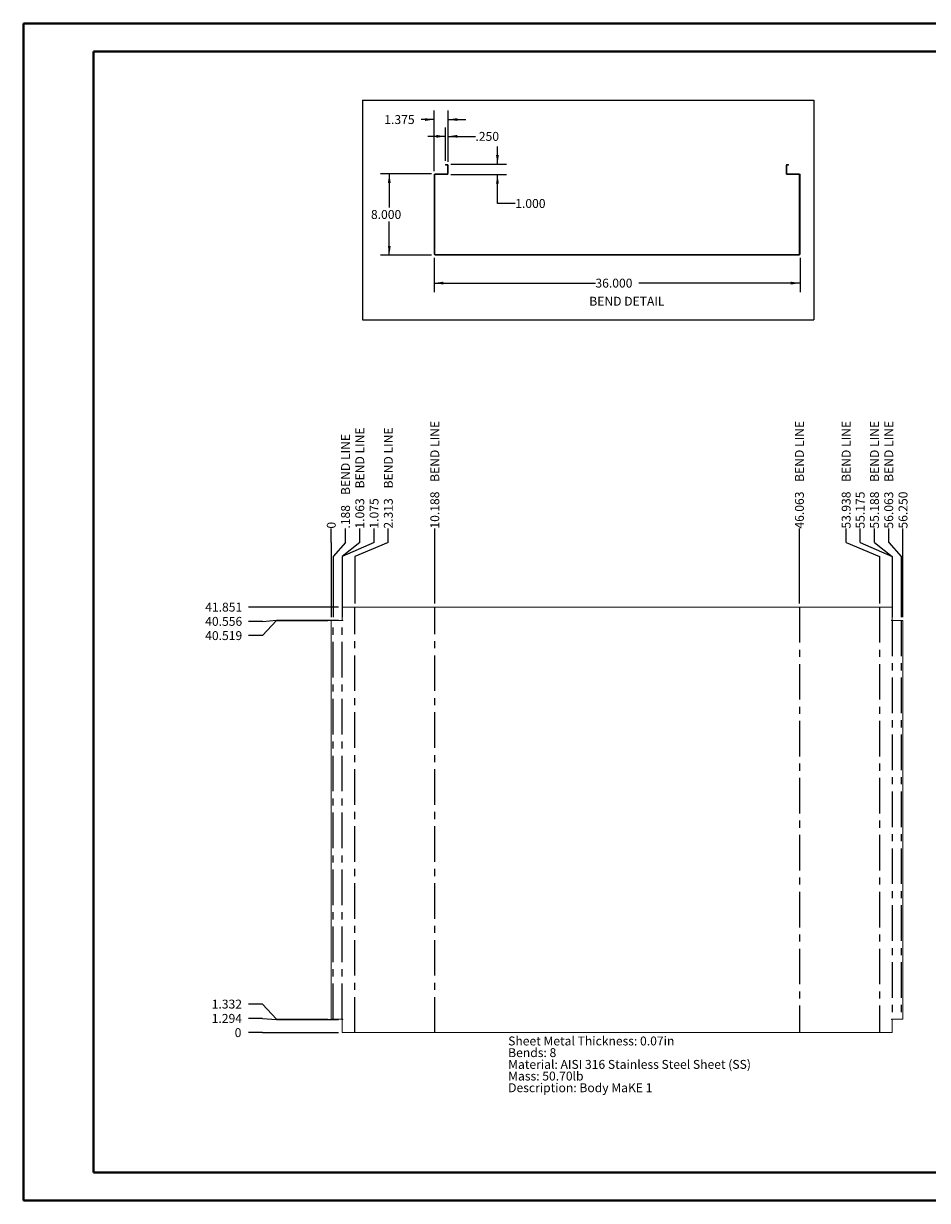
# Paper-space layout 'Sheet7' of a CAD drawing. Units: inches. Extents: x 0 to 23.4, y 0 to 16.5.
# Drawn here: x 0 to 12.7, y 0 to 16.5 of the extents above; entities that cross this region are included whole.
import ezdxf

# ---------------------------------------------------------------- set-up
doc = ezdxf.new("R2010")
doc.units = ezdxf.units.IN
doc.header["$MEASUREMENT"] = 0
doc.linetypes.add('CENTERX2', pattern=[0.8, 0.5, -0.1, 0.1, -0.1])
doc.layers.add('DIM', color=7, linetype='Continuous')
doc.styles.add('SLDTEXTSTYLE0', font='TXT', dxfattribs={"width": 0.75})
doc.dimstyles.new('SLDDIMSTYLE10', dxfattribs={"dimtxt": 0.125, "dimasz": 0.13, "dimexe": 0, "dimexo": 0.0625, "dimgap": 0.03125, "dimtad": 0, "dimtih": 1, "dimtoh": 1, "dimdec": 3, "dimlfac": 7, "dimrnd": 1e-09, "dimzin": 4, "dimdsep": 46, "dimtxsty": 'SLDTEXTSTYLE0', "dimblk1": 'NONE', "dimblk2": 'NONE', "dimsah": 1, "dimcen": 0.09, "dimadec": 0, "dimazin": 1, "dimtfac": 1, "dimtdec": 3, "dimtofl": 0, "dimtmove": 0, "dimatfit": 3, "dimldrblk": 'NONE', "dimfxl": 1, "dimfrac": 2, "dimtolj": 1, "dimtzin": 12, "dimarcsym": 0})
doc.dimstyles.new('SLDDIMSTYLE12', dxfattribs={"dimtxt": 0.125, "dimasz": 0.13, "dimexe": 0, "dimexo": 0.0625, "dimgap": 0.03125, "dimtad": 0, "dimtih": 1, "dimtoh": 1, "dimdec": 3, "dimlfac": 7, "dimrnd": 1e-09, "dimzin": 4, "dimdsep": 46, "dimtxsty": 'SLDTEXTSTYLE0', "dimsah": 1, "dimcen": 0.09, "dimadec": 0, "dimazin": 1, "dimtfac": 1, "dimtdec": 3, "dimtofl": 0, "dimtmove": 0, "dimatfit": 3, "dimfxl": 1, "dimfrac": 2, "dimtolj": 1, "dimtzin": 12, "dimarcsym": 0})
doc.dimstyles.new('SLDDIMSTYLE13', dxfattribs={"dimtxt": 0.125, "dimasz": 0.13, "dimexe": 0, "dimexo": 0.0625, "dimgap": 0.03125, "dimtad": 0, "dimtih": 1, "dimtoh": 1, "dimdec": 3, "dimlfac": 7, "dimrnd": 1e-09, "dimzin": 4, "dimdsep": 46, "dimtxsty": 'SLDTEXTSTYLE0', "dimsah": 1, "dimcen": 0.09, "dimadec": 0, "dimazin": 1, "dimtfac": 1, "dimtdec": 3, "dimtmove": 0, "dimatfit": 0, "dimfxl": 1, "dimfrac": 2, "dimtolj": 1, "dimtzin": 12, "dimarcsym": 0})
doc.dimstyles.new('SLDDIMSTYLE15', dxfattribs={"dimtxt": 0.125, "dimasz": 0.13, "dimexe": 0, "dimexo": 0.0625, "dimgap": 0.03125, "dimtad": 0, "dimtih": 1, "dimtoh": 1, "dimdec": 3, "dimlfac": 7, "dimrnd": 1e-09, "dimzin": 12, "dimdsep": 46, "dimtxsty": 'SLDTEXTSTYLE0', "dimsah": 1, "dimcen": 0.09, "dimadec": 0, "dimazin": 3, "dimtfac": 1, "dimtdec": 3, "dimtmove": 0, "dimatfit": 0, "dimfxl": 1, "dimfrac": 2, "dimtolj": 1, "dimtzin": 12, "dimarcsym": 0})
doc.dimstyles.new('SLDDIMSTYLE8', dxfattribs={"dimtxt": 0.125, "dimasz": 0.13, "dimexe": 0, "dimexo": 0.0625, "dimgap": 0.03125, "dimtad": 0, "dimtih": 1, "dimtoh": 1, "dimdec": 0, "dimlfac": 7, "dimrnd": 1e-09, "dimzin": 12, "dimdsep": 46, "dimtxsty": 'SLDTEXTSTYLE0', "dimblk1": 'NONE', "dimblk2": 'NONE', "dimsah": 1, "dimcen": 0.09, "dimadec": 0, "dimazin": 3, "dimtfac": 1, "dimtdec": 0, "dimtofl": 0, "dimtmove": 0, "dimatfit": 3, "dimldrblk": 'NONE', "dimfxl": 1, "dimfrac": 2, "dimtolj": 1, "dimtzin": 12, "dimarcsym": 0})
doc.dimstyles.new('SLDDIMSTYLE9', dxfattribs={"dimtxt": 0.125, "dimasz": 0.13, "dimexe": 0, "dimexo": 0.0625, "dimgap": 0.03125, "dimtad": 0, "dimtih": 1, "dimtoh": 1, "dimdec": 3, "dimlfac": 7, "dimrnd": 1e-09, "dimzin": 12, "dimdsep": 46, "dimtxsty": 'SLDTEXTSTYLE0', "dimblk1": 'NONE', "dimblk2": 'NONE', "dimsah": 1, "dimcen": 0.09, "dimadec": 0, "dimazin": 3, "dimtfac": 1, "dimtdec": 3, "dimtofl": 0, "dimtmove": 0, "dimatfit": 3, "dimldrblk": 'NONE', "dimfxl": 1, "dimfrac": 2, "dimtolj": 1, "dimtzin": 12, "dimarcsym": 0})

# ---------------------------------------------------------------- blocks, each defined once
blk = doc.blocks.new('_D_72')
at = {"layer": 'DIM'}
for p, q in [((3.362, 2.367), (3.165, 2.367)), ((3.362, 2.367), (3.559, 2.367)), ((3.559, 2.367), (4.431, 2.367))]:
    blk.add_line(p, q, dxfattribs=at)
at = {"layer": 'DIM', "insert": (2.971, 2.429, 0.001), "char_height": 0.125, "attachment_point": 1, "style": 'SLDTEXTSTYLE0'}
blk.add_mtext('0', dxfattribs=at)
blk = doc.blocks.new('_NONE')
blk = doc.blocks.new('_D_73')
at = {"layer": 'DIM'}
for p, q in [((3.362, 2.567), (3.165, 2.567)), ((3.362, 2.567), (3.559, 2.552)), ((3.559, 2.552), (4.431, 2.552))]:
    blk.add_line(p, q, dxfattribs=at)
at = {"layer": 'DIM', "insert": (2.648, 2.629, 0.001), "char_height": 0.125, "attachment_point": 1, "style": 'SLDTEXTSTYLE0'}
blk.add_mtext('1.294', dxfattribs=at)
blk = doc.blocks.new('_D_74')
at = {"layer": 'DIM'}
for p, q in [((3.362, 2.768), (3.165, 2.768)), ((3.362, 2.768), (3.559, 2.557)), ((3.559, 2.557), (4.278, 2.557))]:
    blk.add_line(p, q, dxfattribs=at)
at = {"layer": 'DIM', "insert": (2.648, 2.83, 0.001), "char_height": 0.125, "attachment_point": 1, "style": 'SLDTEXTSTYLE0'}
blk.add_mtext('1.332', dxfattribs=at)
blk = doc.blocks.new('_D_75')
at = {"layer": 'DIM'}
for p, q in [((3.362, 7.945), (3.559, 8.155)), ((3.559, 8.155), (4.278, 8.155)), ((3.362, 7.945), (3.165, 7.945))]:
    blk.add_line(p, q, dxfattribs=at)
at = {"layer": 'DIM', "insert": (2.556, 8.007, 0.001), "char_height": 0.125, "attachment_point": 1, "style": 'SLDTEXTSTYLE0'}
blk.add_mtext('40.519', dxfattribs=at)
blk = doc.blocks.new('_D_76')
at = {"layer": 'DIM'}
for p, q in [((3.362, 8.145), (3.165, 8.145)), ((3.362, 8.145), (3.559, 8.161)), ((3.559, 8.161), (4.431, 8.161))]:
    blk.add_line(p, q, dxfattribs=at)
at = {"layer": 'DIM', "insert": (2.556, 8.207, 0.001), "char_height": 0.125, "attachment_point": 1, "style": 'SLDTEXTSTYLE0'}
blk.add_mtext('40.556', dxfattribs=at)
blk = doc.blocks.new('_D_77')
at = {"layer": 'DIM'}
blk.add_line((4.431, 8.345), (3.165, 8.345), dxfattribs=at)
at = {"layer": 'DIM', "insert": (2.556, 8.407, 0.001), "char_height": 0.125, "attachment_point": 1, "style": 'SLDTEXTSTYLE0'}
blk.add_mtext('41.851', dxfattribs=at)
blk = doc.blocks.new('_D_78')
at = {"layer": 'DIM'}
for p, q in [((4.328, 9.251), (4.328, 9.448)), ((4.328, 9.251), (4.328, 9.054)), ((4.328, 9.054), (4.328, 8.205))]:
    blk.add_line(p, q, dxfattribs=at)
at = {"layer": 'DIM', "insert": (4.266, 9.448, 0.001), "char_height": 0.125, "attachment_point": 1, "rotation": 90, "style": 'SLDTEXTSTYLE0'}
blk.add_mtext('0', dxfattribs=at)
blk = doc.blocks.new('_D_79')
at = {"layer": 'DIM'}
for p, q in [((4.528, 9.251), (4.528, 9.448)), ((4.528, 9.251), (4.355, 9.054)), ((4.355, 9.054), (4.355, 8.205))]:
    blk.add_line(p, q, dxfattribs=at)
at = {"layer": 'DIM', "char_height": 0.125, "attachment_point": 1, "rotation": 90, "style": 'SLDTEXTSTYLE0'}
for s, insert in [('BEND LINE', (4.466, 9.92, 0.001)), ('.188', (4.466, 9.448, 0.001))]:
    blk.add_mtext(s, dxfattribs=dict(at, insert=insert))
blk = doc.blocks.new('_D_80')
at = {"layer": 'DIM'}
for p, q in [((4.729, 9.251), (4.729, 9.448)), ((4.729, 9.251), (4.48, 9.054)), ((4.48, 9.054), (4.48, 8.205))]:
    blk.add_line(p, q, dxfattribs=at)
at = {"layer": 'DIM', "char_height": 0.125, "attachment_point": 1, "rotation": 90, "style": 'SLDTEXTSTYLE0'}
for s, insert in [('BEND LINE', (4.667, 10.012, 0.001)), ('1.063', (4.667, 9.448, 0.001))]:
    blk.add_mtext(s, dxfattribs=dict(at, insert=insert))
blk = doc.blocks.new('_D_81')
at = {"layer": 'DIM'}
for p, q in [((4.929, 9.251), (4.929, 9.448)), ((4.929, 9.251), (4.481, 9.054)), ((4.481, 9.054), (4.481, 8.395))]:
    blk.add_line(p, q, dxfattribs=at)
at = {"layer": 'DIM', "insert": (4.867, 9.448, 0.001), "char_height": 0.125, "attachment_point": 1, "rotation": 90, "style": 'SLDTEXTSTYLE0'}
blk.add_mtext('1.075', dxfattribs=at)
blk = doc.blocks.new('_D_82')
at = {"layer": 'DIM'}
for p, q in [((5.13, 9.251), (5.13, 9.448)), ((5.13, 9.251), (4.658, 9.054)), ((4.658, 9.054), (4.658, 8.395))]:
    blk.add_line(p, q, dxfattribs=at)
at = {"layer": 'DIM', "char_height": 0.125, "attachment_point": 1, "rotation": 90, "style": 'SLDTEXTSTYLE0'}
for s, insert in [('BEND LINE', (5.068, 10.012, 0.001)), ('2.313', (5.068, 9.448, 0.001))]:
    blk.add_mtext(s, dxfattribs=dict(at, insert=insert))
blk = doc.blocks.new('_D_83')
at = {"layer": 'DIM'}
blk.add_line((5.783, 8.395), (5.783, 9.448), dxfattribs=at)
at = {"layer": 'DIM', "char_height": 0.125, "attachment_point": 1, "rotation": 90, "style": 'SLDTEXTSTYLE0'}
for s, insert in [('BEND LINE', (5.721, 10.104, 0.001)), ('10.188', (5.721, 9.448, 0.001))]:
    blk.add_mtext(s, dxfattribs=dict(at, insert=insert))
blk = doc.blocks.new('_D_84')
at = {"layer": 'DIM'}
blk.add_line((10.908, 8.395), (10.908, 9.448), dxfattribs=at)
at = {"layer": 'DIM', "char_height": 0.125, "attachment_point": 1, "rotation": 90, "style": 'SLDTEXTSTYLE0'}
for s, insert in [('BEND LINE', (10.846, 10.104, 0.001)), ('46.063', (10.846, 9.448, 0.001))]:
    blk.add_mtext(s, dxfattribs=dict(at, insert=insert))
blk = doc.blocks.new('_D_85')
at = {"layer": 'DIM'}
for p, q in [((11.565, 9.251), (11.565, 9.448)), ((11.565, 9.251), (12.033, 9.054)), ((12.033, 9.054), (12.033, 8.395))]:
    blk.add_line(p, q, dxfattribs=at)
at = {"layer": 'DIM', "char_height": 0.125, "attachment_point": 1, "rotation": 90, "style": 'SLDTEXTSTYLE0'}
for s, insert in [('BEND LINE', (11.503, 10.104, 0.001)), ('53.938', (11.503, 9.448, 0.001))]:
    blk.add_mtext(s, dxfattribs=dict(at, insert=insert))
blk = doc.blocks.new('_D_86')
at = {"layer": 'DIM'}
for p, q in [((11.762, 9.251), (11.762, 9.448)), ((11.762, 9.251), (12.21, 9.054)), ((12.21, 9.054), (12.21, 8.395))]:
    blk.add_line(p, q, dxfattribs=at)
at = {"layer": 'DIM', "insert": (11.7, 9.448, 0.001), "char_height": 0.125, "attachment_point": 1, "rotation": 90, "style": 'SLDTEXTSTYLE0'}
blk.add_mtext('55.175', dxfattribs=at)
blk = doc.blocks.new('_D_87')
at = {"layer": 'DIM'}
for p, q in [((11.963, 9.251), (11.963, 9.448)), ((11.963, 9.251), (12.212, 9.054)), ((12.212, 9.054), (12.212, 8.205))]:
    blk.add_line(p, q, dxfattribs=at)
at = {"layer": 'DIM', "char_height": 0.125, "attachment_point": 1, "rotation": 90, "style": 'SLDTEXTSTYLE0'}
for s, insert in [('BEND LINE', (11.901, 10.104, 0.001)), ('55.188', (11.901, 9.448, 0.001))]:
    blk.add_mtext(s, dxfattribs=dict(at, insert=insert))
blk = doc.blocks.new('_D_88')
at = {"layer": 'DIM'}
for p, q in [((12.163, 9.251), (12.163, 9.448)), ((12.163, 9.251), (12.337, 9.054)), ((12.337, 9.054), (12.337, 8.205))]:
    blk.add_line(p, q, dxfattribs=at)
at = {"layer": 'DIM', "char_height": 0.125, "attachment_point": 1, "rotation": 90, "style": 'SLDTEXTSTYLE0'}
for s, insert in [('BEND LINE', (12.101, 10.104, 0.001)), ('56.063', (12.101, 9.448, 0.001))]:
    blk.add_mtext(s, dxfattribs=dict(at, insert=insert))
blk = doc.blocks.new('_D_89')
at = {"layer": 'DIM'}
blk.add_line((12.364, 8.205), (12.364, 9.448), dxfattribs=at)
at = {"layer": 'DIM', "insert": (12.302, 9.448, 0.001), "char_height": 0.125, "attachment_point": 1, "rotation": 90, "style": 'SLDTEXTSTYLE0'}
blk.add_mtext('56.250', dxfattribs=at)
blk = doc.blocks.new('SW_NOTE_12')
at = {"layer": 'DIM', "color": 0, "char_height": 0.125, "attachment_point": 1, "style": 'SLDTEXTSTYLE0'}
for s, insert in [('Sheet Metal Thickness: 0.07in', (0, 0.161)), ('Bends: 8', (0, -0.003)), ('Material: AISI 316 Stainless Steel Sheet (SS)', (0, -0.168)), ('Mass: 50.70lb', (0, -0.332)), ('Description: Body MaKE 1', (0, -0.496))]:
    blk.add_mtext(s, dxfattribs=dict(at, insert=insert))
blk = doc.blocks.new('BEND')
at = {"layer": 'DIM', "insert": (0, 0.692), "char_height": 0.625, "attachment_point": 1, "style": 'SLDTEXTSTYLE0'}
blk.add_mtext('BEND DETAIL', dxfattribs=at)
blk = doc.blocks.new('_D_117')
at = {"layer": 'DIM'}
for p, q in [((5.774, 13.253), (5.774, 12.772)), ((10.917, 13.253), (10.917, 12.772)), ((5.774, 12.897), (8.041, 12.897)), ((10.917, 12.897), (8.651, 12.897))]:
    blk.add_line(p, q, dxfattribs=at)
for points in [[(5.774, 12.897), (5.904, 12.877), (5.904, 12.917)], [(10.917, 12.897), (10.787, 12.917), (10.787, 12.877)]]:
    blk.add_solid(points, dxfattribs=at)
at = {"layer": 'DIM', "insert": (8.041, 12.959, 0.001), "char_height": 0.125, "attachment_point": 1, "style": 'SLDTEXTSTYLE0'}
blk.add_mtext('36.000', dxfattribs=at)
blk = doc.blocks.new('_D_118')
at = {"layer": 'DIM'}
for p, q in [((5.737, 14.433), (5.019, 14.433)), ((5.144, 14.433), (5.144, 13.961)), ((5.144, 13.29), (5.144, 13.763)), ((5.737, 13.29), (5.019, 13.29))]:
    blk.add_line(p, q, dxfattribs=at)
for points in [[(5.144, 14.433), (5.124, 14.303), (5.164, 14.303)], [(5.144, 13.29), (5.164, 13.42), (5.124, 13.42)]]:
    blk.add_solid(points, dxfattribs=at)
at = {"layer": 'DIM', "insert": (4.886, 13.924, 0.001), "char_height": 0.125, "attachment_point": 1, "style": 'SLDTEXTSTYLE0'}
blk.add_mtext('8.000', dxfattribs=at)
blk = doc.blocks.new('_D_119')
at = {"layer": 'DIM'}
for p, q in [((6.664, 14.566), (6.664, 14.816)), ((6.008, 14.566), (6.789, 14.566)), ((6.01, 14.423), (6.789, 14.423)), ((6.664, 14.016), (6.664, 14.423)), ((6.914, 14.016), (6.664, 14.016))]:
    blk.add_line(p, q, dxfattribs=at)
for points in [[(6.664, 14.566), (6.684, 14.696), (6.644, 14.696)], [(6.664, 14.423), (6.644, 14.293), (6.684, 14.293)]]:
    blk.add_solid(points, dxfattribs=at)
at = {"layer": 'DIM', "insert": (6.914, 14.078, 0.001), "char_height": 0.125, "attachment_point": 1, "style": 'SLDTEXTSTYLE0'}
blk.add_mtext('1.000', dxfattribs=at)
blk = doc.blocks.new('_D_120')
at = {"layer": 'DIM'}
for p, q in [((5.774, 14.471), (5.774, 15.32)), ((5.971, 14.603), (5.971, 15.32)), ((5.774, 15.195), (5.591, 15.195)), ((5.971, 15.195), (6.221, 15.195))]:
    blk.add_line(p, q, dxfattribs=at)
for points in [[(5.774, 15.195), (5.644, 15.215), (5.644, 15.175)], [(5.971, 15.195), (6.101, 15.175), (6.101, 15.215)]]:
    blk.add_solid(points, dxfattribs=at)
at = {"layer": 'DIM', "insert": (5.074, 15.257, 0.001), "char_height": 0.125, "attachment_point": 1, "style": 'SLDTEXTSTYLE0'}
blk.add_mtext('1.375', dxfattribs=at)
blk = doc.blocks.new('_D_121')
at = {"layer": 'DIM'}
for p, q in [((5.935, 14.616), (5.935, 15.084)), ((5.971, 14.603), (5.971, 15.084)), ((5.935, 14.959), (5.685, 14.959)), ((5.971, 14.959), (6.355, 14.959))]:
    blk.add_line(p, q, dxfattribs=at)
for points in [[(5.935, 14.959), (5.805, 14.979), (5.805, 14.939)], [(5.971, 14.959), (6.101, 14.939), (6.101, 14.979)]]:
    blk.add_solid(points, dxfattribs=at)
at = {"layer": 'DIM', "insert": (6.355, 15.021, 0.001), "char_height": 0.125, "attachment_point": 1, "style": 'SLDTEXTSTYLE0'}
blk.add_mtext('.250', dxfattribs=at)

psp = doc.layouts.new('Sheet7')

# ---------------------------------------------------------------- linework, layer by layer
at = {"color": 7, "linetype": 'Continuous', "lineweight": 40}
for p, q in [((0.0031, 0.00846), (0.0031, 16.54389)), ((0.0031, 16.54389), (23.38893, 16.54389)), ((0.98736, 0.40216), (0.98736, 16.15019)), ((0.98736, 16.15019), (22.99523, 16.15019)), ((0.98736, 0.40216), (22.99523, 0.40216)), ((0.0031, 0.00846), (23.38893, 0.00846))]:
    psp.add_line(p, q, dxfattribs=at)
at = {"color": 7, "linetype": 'Continuous', "lineweight": 15}
for p, q in [((5.93508, 14.56551), (5.93508, 14.55484)), ((5.93508, 14.56551), (5.95826, 14.56551)), ((5.93508, 14.55484), (5.95826, 14.55484)), ((5.95826, 14.55484), (5.95826, 14.56551)), ((5.96012, 14.55298), (5.97079, 14.55298)), ((5.96012, 14.55298), (5.96012, 14.43518)), ((5.97079, 14.55298), (5.97079, 14.43518)), ((10.72079, 14.43518), (10.72079, 14.55298)), ((10.73146, 14.55298), (10.72079, 14.55298)), ((10.73146, 14.43518), (10.73146, 14.55298)), ((10.73332, 14.55484), (10.73332, 14.56551)), ((10.73332, 14.56551), (10.75651, 14.56551)), ((10.73332, 14.55484), (10.75651, 14.55484)), ((10.75651, 14.56551), (10.75651, 14.55484)), ((5.78504, 14.4208), (5.77436, 14.4208)), ((5.77436, 13.303), (5.77436, 14.4208)), ((5.78504, 13.303), (5.78504, 14.4208)), ((5.78689, 14.42265), (5.78689, 14.43332)), ((5.78689, 14.43332), (5.96012, 14.43332)), ((5.78689, 14.42265), (5.96012, 14.42265)), ((5.96012, 14.43518), (5.97079, 14.43518)), ((5.96012, 14.43332), (5.96012, 14.42265)), ((10.73146, 14.43518), (10.72079, 14.43518)), ((10.73146, 14.43332), (10.90469, 14.43332)), ((10.73146, 14.43332), (10.73146, 14.42265)), ((10.73146, 14.42265), (10.90469, 14.42265)), ((10.90469, 14.42265), (10.90469, 14.43332)), ((10.90655, 14.4208), (10.90655, 13.303)), ((10.90655, 14.4208), (10.91722, 14.4208)), ((10.91722, 14.4208), (10.91722, 13.303)), ((5.78504, 13.303), (5.77436, 13.303)), ((5.78689, 13.30114), (5.78689, 13.29047)), ((5.78689, 13.30114), (10.90469, 13.30114)), ((5.78689, 13.29047), (10.90469, 13.29047)), ((10.90469, 13.30114), (10.90469, 13.29047)), ((10.90655, 13.303), (10.91722, 13.303)), ((4.48146, 8.34548), (4.48146, 8.1606)), ((4.48146, 8.34548), (12.21012, 8.34548)), ((12.21012, 8.1606), (12.21012, 8.34548)), ((4.32794, 2.55705), (4.32794, 8.15526)), ((4.32794, 8.15526), (4.48866, 8.15526)), ((4.48866, 8.1606), (4.48146, 8.1606)), ((12.21012, 8.1606), (12.20293, 8.1606)), ((12.20293, 8.15526), (12.36365, 8.15526)), ((12.36365, 8.15526), (12.36365, 2.55705)), ((4.48866, 2.55705), (4.32794, 2.55705)), ((4.48146, 2.55171), (4.48146, 2.36683)), ((4.48146, 2.55171), (4.48866, 2.55171)), ((12.36365, 2.55705), (12.20293, 2.55705)), ((12.20293, 2.55171), (12.21012, 2.55171)), ((12.21012, 2.36683), (12.21012, 2.55171)), ((12.21012, 2.36683), (4.48146, 2.36683))]:
    psp.add_line(p, q, dxfattribs=at)
at = {"color": 7, "linetype": 'CENTERX2'}
for p, q in [((4.65829, 2.36683), (4.65829, 8.34548)), ((5.78329, 2.36683), (5.78329, 8.34548)), ((10.90829, 8.34548), (10.90829, 2.36683)), ((12.03329, 8.34548), (12.03329, 2.36683)), ((4.35472, 2.55705), (4.35472, 8.15526)), ((4.47972, 2.55705), (4.47972, 8.15526)), ((12.21186, 8.15526), (12.21186, 2.55705)), ((12.33686, 8.15526), (12.33686, 2.55705))]:
    psp.add_line(p, q, dxfattribs=at)
at = {"color": 7, "linetype": 'Continuous', "lineweight": 15}
for centre, radius, start, end in [((5.95826, 14.55298), 0.01253, 0, 90), ((5.95826, 14.55298), 0.00186, 0, 90), ((10.73332, 14.55298), 0.01253, 90, 180), ((10.73332, 14.55298), 0.00186, 90, 180), ((5.78689, 14.4208), 0.01253, 90, 180), ((5.78689, 14.4208), 0.00186, 90, 180), ((5.95826, 14.43518), 0.00186, 270, 0), ((5.95826, 14.43518), 0.01253, 278.524518, 0), ((10.73332, 14.43518), 0.01253, 180, 261.475482), ((10.73332, 14.43518), 0.00186, 180, 270), ((10.90469, 14.4208), 0.01253, 0, 90), ((10.90469, 14.4208), 0.00186, 0, 90), ((5.78689, 13.303), 0.01253, 180, 270), ((5.78689, 13.303), 0.00186, 180, 270), ((10.90469, 13.303), 0.01253, 270, 0), ((10.90469, 13.303), 0.00186, 270, 0), ((4.48866, 8.15793), 0.00267, 270, 90), ((12.20293, 8.15793), 0.00267, 90, 270), ((4.48866, 2.55438), 0.00267, 270, 90), ((12.20293, 2.55438), 0.00267, 90, 270)]:
    psp.add_arc(centre, radius, start, end, dxfattribs=at)
at = {"layer": 'DIM'}
for p, q in [((4.76663, 15.46803), (11.10937, 15.46803)), ((4.76663, 15.46803), (4.76663, 12.38056)), ((11.10937, 15.46803), (11.10937, 12.38056)), ((4.76663, 12.38056), (11.10937, 12.38056))]:
    psp.add_line(p, q, dxfattribs=at)

# ---------------------------------------------------------------- block references
at = {"color": 7, "linetype": 'Continuous', "xscale": 0.2, "yscale": 0.2, "zscale": 0.2}
psp.add_blockref('BEND', (7.95462, 12.56657), dxfattribs=at)
at = {"layer": 'DIM'}
psp.add_blockref('SW_NOTE_12', (6.81448, 2.15077), dxfattribs=at)

# ---------------------------------------------------------------- dimensions: what is measured, and where the dimension line sits
for base, p1, p2, dimstyle, picture, middle in [((5.97079, 15.19543), (5.77436, 14.4208), (5.97079, 14.55298), 'SLDDIMSTYLE15', '_D_120', (5.33287, 15.19543)), ((5.97079, 14.95921), (5.93508, 14.56551), (5.97079, 14.55298), 'SLDDIMSTYLE13', '_D_121', (6.56701, 14.95921)), ((10.91722, 12.89677), (5.77436, 13.303), (10.91722, 13.303), 'SLDDIMSTYLE12', '_D_117', (8.34579, 12.89677))]:
    dim = psp.add_linear_dim(base=base, p1=p1, p2=p2, dimstyle=dimstyle, dxfattribs=at)
    dim.commit()
    dim.dimension.update_dxf_attribs({"geometry": picture, "text_midpoint": middle, "dimtype": 160})
for base, p1, p2, dimstyle, picture, middle in [((6.66416, 14.56551), (5.96012, 14.42265), (5.95826, 14.56551), 'SLDDIMSTYLE13', '_D_119', (6.66416, 14.01561)), ((5.14444, 14.43332), (5.78689, 13.29047), (5.78689, 14.43332), 'SLDDIMSTYLE12', '_D_118', (5.14444, 13.8619))]:
    dim = psp.add_linear_dim(base=base, p1=p1, p2=p2, angle=90, dimstyle=dimstyle, dxfattribs=at)
    dim.commit()
    dim.dimension.update_dxf_attribs({"geometry": picture, "text_midpoint": middle, "dimtype": 160})
for feature_location, offset, origin, picture, middle in [((5.7832925, 8.3454828, 0.0005624), (0, 1.1023622), (4.3279353, 8.1552614, 0.0005624), '_D_83', (5.7832925, 10.1785742)), ((10.9082925, 8.3454828, 0.0005624), (0, 1.1023622), (4.3279353, 8.1552614, 0.0005624), '_D_84', (10.9082925, 10.1785742)), ((12.0332925, 8.3454828, 0.0005624), (-0.4680544, 1.1023622), (4.3279353, 8.1552614, 0.0005624), '_D_85', (11.565238, 10.1785742)), ((12.211864, 8.155261, 0.000562), (-0.249058, 1.292584), (4.327935, 8.155261, 0.000562), '_D_87', (11.962806, 10.178574)), ((12.336864, 8.155261, 0.000562), (-0.173636, 1.292584), (4.327935, 8.155261, 0.000562), '_D_88', (12.163228, 10.178574)), ((4.479721, 8.155261, 0.000562), (0.249058, 1.292584), (4.327935, 8.155261, 0.000562), '_D_80', (4.728779, 10.132394)), ((4.6582925, 8.3454828, 0.0005624), (0.4713304, 1.1023622), (4.3279353, 8.1552614, 0.0005624), '_D_82', (5.1296228, 10.1323936)), ((4.354721, 8.155261, 0.000562), (0.173636, 1.292584), (4.327935, 8.155261, 0.000562), '_D_79', (4.528357, 10.086213))]:
    dim = psp.add_ordinate_dim(feature_location=feature_location, offset=offset, dtype=1, origin=origin, text='<> BEND LINE', dimstyle='SLDDIMSTYLE9', dxfattribs=at)
    dim.commit()
    dim.dimension.update_dxf_attribs({"geometry": picture, "text_midpoint": middle})
for feature_location, offset, dtype, origin, dimstyle, picture, middle in [((12.21012, 8.34548, 0.00056), (-0.44774, 1.10236), 1, (4.32794, 8.15526, 0.00056), 'SLDDIMSTYLE9', '_D_86', (11.76238, 9.75262)), ((12.36365, 8.15526, 0.00056), (0, 1.29258), 1, (4.32794, 8.15526, 0.00056), 'SLDDIMSTYLE10', '_D_89', (12.36365, 9.75262)), ((4.48146, 8.34548, 0.00056), (0.44774, 1.10236), 1, (4.32794, 8.15526, 0.00056), 'SLDDIMSTYLE9', '_D_81', (4.9292, 9.70644)), ((4.3279353087, 8.1552613753, 0.0005624297), (0, 1.2925836333), 1, (4.3279353087, 8.1552613753, 0.0005624297), 'SLDDIMSTYLE8', '_D_78', (4.3279353087, 9.5448068168)), ((4.48146, 8.34548, 0.00056), (-1.31618, 0), 0, (4.48146, 2.36683, 0.00056), 'SLDDIMSTYLE9', '_D_77', (2.86051, 8.34548)), ((4.48146, 8.1606, 0.00056), (-1.31618, -0.01554), 0, (4.48146, 2.36683, 0.00056), 'SLDDIMSTYLE9', '_D_76', (2.86051, 8.14506)), ((4.32794, 8.15526, 0.00056), (-1.16265, -0.21062), 0, (4.48146, 2.36683, 0.00056), 'SLDDIMSTYLE9', '_D_75', (2.86051, 7.94464)), ((4.32794, 2.55705, 0.00056), (-1.16265, 0.21062), 0, (4.48146, 2.36683, 0.00056), 'SLDDIMSTYLE9', '_D_74', (2.90669, 2.76767)), ((4.48146, 2.55171, 0.00056), (-1.31618, 0.01554), 0, (4.48146, 2.36683, 0.00056), 'SLDDIMSTYLE9', '_D_73', (2.90669, 2.56725)), ((4.4814638802, 2.366825661, 0.0005624297), (-1.3161817129, 0), 0, (4.4814638802, 2.366825661, 0.0005624297), 'SLDDIMSTYLE8', '_D_72', (3.0683203591, 2.366825661))]:
    dim = psp.add_ordinate_dim(feature_location=feature_location, offset=offset, dtype=dtype, origin=origin, dimstyle=dimstyle, dxfattribs=at)
    dim.commit()
    dim.dimension.update_dxf_attribs({"geometry": picture, "text_midpoint": middle})

doc.saveas('drawing.dxf')
